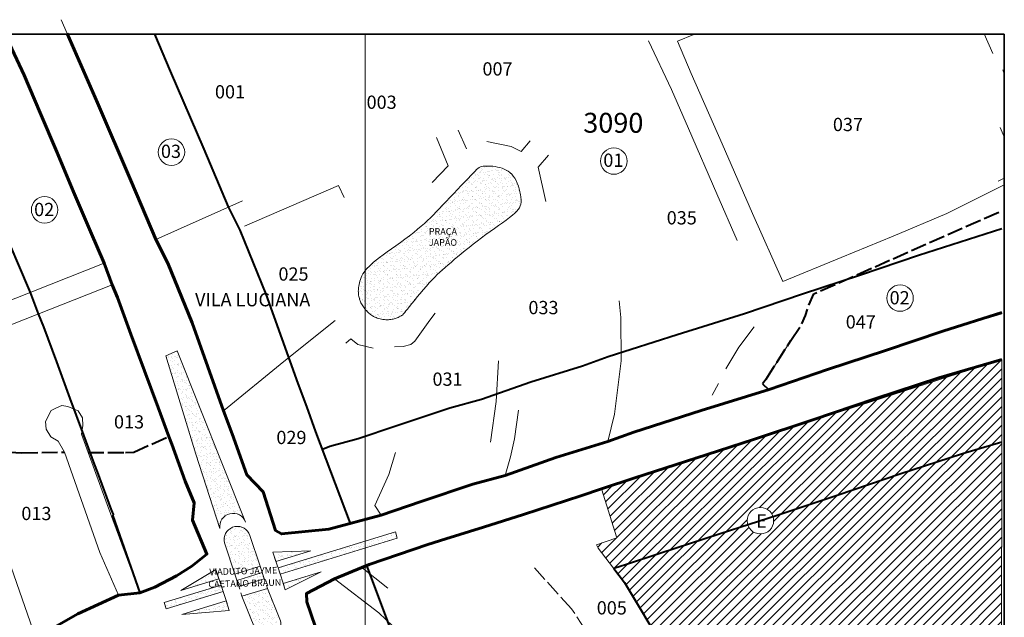
# Model space of a CAD drawing. Extents: x 180690 to 183115, y 1674270 to 1677054.
# Drawn here: x 182362 to 183105, y 1676600 to 1677051 of the extents above; entities that cross this region are included whole.
import ezdxf

# ---------------------------------------------------------------- set-up
doc = ezdxf.new("R2010")
doc.units = 0
doc.header["$MEASUREMENT"] = 0
doc.header["$XCLIPFRAME"] = 2
doc.linetypes.add('ACAD_ISO02W100', pattern=[15, 12, -3])
for name, color, linetype, lineweight in [('P-Area_escola', 6, 'CONTINUOUS', 9), ('P-Area_verde', 3, 'CONTINUOUS', 20), ('P-Ident_Area_Comp', 7, 'CONTINUOUS', 40), ('P-Ident_Area_Escola', 6, 'CONTINUOUS', 40), ('P-Ident_Area_Verde', 7, 'CONTINUOUS', 20), ('P-Ident_SUBUEU', 5, 'CONTINUOUS', 40), ('P-Ident_Trac_Viario', 7, 'CONTINUOUS', 20), ('P-Ident_UEU', 5, 'CONTINUOUS', 60), ('P-Lim_area_comp', 40, 'ACAD_ISO02W100', 40), ('P-Lim_SUBUEU', 5, 'CONTINUOUS', 40), ('P-Lim_trac_viario', 1, 'CONTINUOUS', 20), ('P-Lim_trac_viario_proj', 1, 'ACAD_ISO02W100', 20), ('P-Lim_UEU', 6, 'CONTINUOUS', 60), ('P-Malha', 7, 'CONTINUOUS', 9), ('P-Num_Quarteirão', 5, 'CONTINUOUS', 40)]:
    doc.layers.add(name, color=color, linetype=linetype, lineweight=lineweight)
doc.layers.add('P-Gauss_Krueger', color=3, linetype='CONTINUOUS')
doc.layers.add('P-Imagem_raster', color=251, linetype='CONTINUOUS')
doc.styles.add('SIMPLEX', font='simplex.shx')
picture_1 = doc.add_image_def('image1.tif', size_in_pixel=(9992, 13517))
pattern_1 = [(37.39687947, (0, 0), (-0.148813436, 4.817335058), [0, -3.8, 0, -4.25, 0, -4.0625]), (7.39687947, (0, 0), (4.437132786, 7.047390662), [0, -2.05, 0, -3.425, 0, -1.3125]), (327.39687947, (-3.075, 0.0055), (7.785367508, 0.000135594), [0, -1.25, 0, -4.5, 0, -5.875]), (317.39687947, (-3.075, 0.0055), (7.519253423, 2.180659354), [0, -0.625, 0, -2.95, 0, -3.375])]

msp = doc.modelspace()

# ---------------------------------------------------------------- hatches: boundary and pattern name
at = {"layer": 'P-Area_escola'}
h = msp.add_hatch(dxfattribs=at)
h.set_pattern_fill('ANSI31', color=256, scale=40, angle=-0.10312, style=0)
h.set_pattern_definition([(44.89687947, (-312040.79, -5000462.6114), (-3.5291649548, 3.5418914046), [])])
h.paths.add_polyline_path([(183102.97, 1676607.03), (183103.01, 1676698.24), (183103.07, 1676794.46), (182801.03, 1676696.85), (182812.46, 1676659.84), (182797.05, 1676654.64), (182798.47, 1676652.23), (182818.25, 1676626.23), (182848.77, 1676575.46), (182847.43, 1676561.38), (182876.94, 1676561.92), (182871.61, 1676516.13), (182899.5, 1676516), (182944.7, 1676515.32), (182968.16, 1676515.48), (182972.87, 1676515.16), (183079.94, 1676330.25), (183102.89, 1676360.61)])
h.paths.add_polyline_path([(182910.86, 1676672.86, -1), (182930.86, 1676672.86, -1)], flags=16)
h.paths.add_polyline_path([(182915.12, 1676665.1), (182926.31, 1676665.08), (182926.33, 1676680.08), (182915.14, 1676680.1)], flags=8)
at = {"layer": 'P-Area_verde', "lineweight": 9}
h = msp.add_hatch(dxfattribs=at)
h.set_pattern_fill('AR-SAND', color=256, scale=2.5, style=0)
h.set_pattern_definition([(37.5, (0, 0), (-0.157483395, 4.8170594225), [0, -3.8, 0, -4.25, 0, -4.0625]), (7.5, (0, 0), (4.424441763, 7.055365163), [0, -2.05, 0, -3.425, 0, -1.3125]), (327.5, (-3.075, 0), (7.785354654, 0.014147634), [0, -1.25, 0, -4.5, 0, -5.875]), (317.5, (-3.075, 0), (7.515316511, 2.194188912), [0, -0.625, 0, -2.95, 0, -3.375])])
h.paths.add_polyline_path([(182686.44, 1676916.62), (182689.34, 1676919.66), (182692.24, 1676922.7), (182695.06, 1676925.65), (182697.72, 1676928.44), (182700.15, 1676930.99), (182702.27, 1676933.21), (182704.03, 1676935.05), (182705.47, 1676936.54), (182706.66, 1676937.7), (182707.68, 1676938.59), (182708.61, 1676939.25), (182709.51, 1676939.72), (182710.45, 1676940.03), (182711.51, 1676940.24), (182712.75, 1676940.38), (182714.15, 1676940.45), (182715.68, 1676940.44), (182717.31, 1676940.36), (182719, 1676940.21), (182720.73, 1676939.97), (182722.47, 1676939.64), (182724.18, 1676939.23), (182725.84, 1676938.73), (182727.44, 1676938.12), (182728.98, 1676937.38), (182730.43, 1676936.5), (182731.82, 1676935.47), (182733.11, 1676934.26), (182734.32, 1676932.86), (182735.43, 1676931.26), (182736.45, 1676929.44), (182737.35, 1676927.46), (182738.15, 1676925.35), (182738.82, 1676923.19), (182739.37, 1676921.02), (182739.79, 1676918.89), (182740.08, 1676916.85), (182740.22, 1676914.97), (182740.2, 1676913.28), (182740.01, 1676911.75), (182739.62, 1676910.33), (182739, 1676908.97), (182738.12, 1676907.63), (182736.95, 1676906.27), (182735.47, 1676904.83), (182733.65, 1676903.27), (182731.48, 1676901.55), (182728.99, 1676899.68), (182726.24, 1676897.68), (182723.28, 1676895.56), (182720.16, 1676893.35), (182716.94, 1676891.05), (182713.67, 1676888.7), (182710.39, 1676886.29), (182707.16, 1676883.86), (182704, 1676881.42), (182700.92, 1676878.99), (182697.94, 1676876.6), (182695.07, 1676874.26), (182692.33, 1676871.99), (182689.74, 1676869.82), (182687.3, 1676867.76), (182685.04, 1676865.83), (182682.91, 1676863.98), (182680.88, 1676862.18), (182678.91, 1676860.38), (182676.96, 1676858.53), (182675, 1676856.58), (182672.99, 1676854.49), (182670.9, 1676852.21), (182668.68, 1676849.72), (182666.4, 1676847.08), (182664.11, 1676844.37), (182661.86, 1676841.67), (182659.72, 1676839.06), (182657.74, 1676836.61), (182655.97, 1676834.42), (182654.48, 1676832.56), (182653.3, 1676831.09), (182652.4, 1676829.98), (182651.73, 1676829.16), (182651.24, 1676828.59), (182650.87, 1676828.2), (182650.58, 1676827.94), (182650.3, 1676827.75), (182650, 1676827.57), (182649.62, 1676827.36), (182649.16, 1676827.12), (182648.63, 1676826.85), (182648.05, 1676826.56), (182647.4, 1676826.26), (182646.71, 1676825.97), (182645.98, 1676825.68), (182645.22, 1676825.42), (182644.43, 1676825.17), (182643.61, 1676824.96), (182642.77, 1676824.78), (182641.89, 1676824.64), (182640.98, 1676824.54), (182640.04, 1676824.48), (182639.06, 1676824.47), (182638.05, 1676824.5), (182637, 1676824.6), (182635.93, 1676824.74), (182634.84, 1676824.93), (182633.76, 1676825.16), (182632.7, 1676825.44), (182631.67, 1676825.75), (182630.68, 1676826.11), (182629.74, 1676826.5), (182628.88, 1676826.92), (182628.08, 1676827.37), (182627.33, 1676827.85), (182626.62, 1676828.36), (182625.95, 1676828.89), (182625.31, 1676829.46), (182624.69, 1676830.05), (182624.08, 1676830.67), (182623.47, 1676831.31), (182622.87, 1676831.97), (182622.29, 1676832.66), (182621.72, 1676833.37), (182621.17, 1676834.1), (182620.65, 1676834.85), (182620.16, 1676835.62), (182619.71, 1676836.41), (182619.31, 1676837.21), (182618.95, 1676838.02), (182618.62, 1676838.84), (182618.34, 1676839.66), (182618.1, 1676840.48), (182617.89, 1676841.3), (182617.71, 1676842.12), (182617.57, 1676842.92), (182617.46, 1676843.7), (182617.39, 1676844.49), (182617.35, 1676845.28), (182617.34, 1676846.1), (182617.38, 1676846.96), (182617.45, 1676847.87), (182617.56, 1676848.84), (182617.72, 1676849.89), (182617.92, 1676851.03), (182618.18, 1676852.25), (182618.51, 1676853.53), (182618.93, 1676854.86), (182619.45, 1676856.23), (182620.08, 1676857.63), (182620.83, 1676859.04), (182621.73, 1676860.45), (182622.77, 1676861.85), (182624, 1676863.27), (182625.41, 1676864.72), (182627.04, 1676866.24), (182628.9, 1676867.84), (182631.01, 1676869.55), (182633.4, 1676871.39), (182636.08, 1676873.4), (182639.05, 1676875.58), (182642.26, 1676877.9), (182645.62, 1676880.33), (182649.07, 1676882.83), (182652.52, 1676885.36), (182655.89, 1676887.87), (182659.12, 1676890.33), (182662.11, 1676892.69), (182664.83, 1676894.95), (182667.31, 1676897.11), (182669.62, 1676899.23), (182671.82, 1676901.36), (182673.99, 1676903.54), (182676.19, 1676905.82), (182678.49, 1676908.24), (182680.95, 1676910.84), (182683.62, 1676913.65)])
h.paths.add_polyline_path([(182669.3, 1676894.84), (182695.85, 1676894.84), (182695.85, 1676878.06), (182669.3, 1676878.06)], flags=24)
h = msp.add_hatch(dxfattribs=at)
h.set_pattern_fill('AR-SAND', color=256, scale=2.5, angle=-0.10312, style=0)
h.set_pattern_definition(pattern_1)
h.paths.add_polyline_path([(182494.55, 1676722.93), (182512.76, 1676666.88, -0.868964), (182531.92, 1676672.47), (182480.55, 1676801.06), (182472.06, 1676797.22)])
h = msp.add_hatch(dxfattribs=at)
h.set_pattern_fill('AR-SAND', color=256, scale=2.5, angle=-0.10312, style=0)
h.set_pattern_definition(pattern_1)
h.paths.add_polyline_path([(182535.53, 1676661.73, 0.850958), (182516.04, 1676658.6, 0.015606), (182516.05, 1676657.98, 0.064834), (182516.54, 1676655.44), (182523.02, 1676635.87), (182524.1, 1676632.59), (182543.23, 1676638.44), (182542.01, 1676642.15)])
h = msp.add_hatch(dxfattribs=at)
h.set_pattern_fill('AR-SAND', color=256, scale=2.5, angle=-0.10312, style=0)
h.set_pattern_definition(pattern_1)
h.paths.add_polyline_path([(182556.74, 1676637.34), (182558.3, 1676632.59), (182646.76, 1676659.61), (182645.3, 1676664.4)])
h = msp.add_hatch(dxfattribs=at)
h.set_pattern_fill('AR-SAND', color=256, scale=2.5, angle=-0.10312, style=0)
h.set_pattern_definition(pattern_1)
h.paths.add_polyline_path([(182581.48, 1676650.13), (182552.84, 1676649.22), (182553.88, 1676646.06), (182555.18, 1676642.09)])
h = msp.add_hatch(dxfattribs=at)
h.set_pattern_fill('AR-SAND', color=256, scale=2.5, angle=-0.10312, style=0)
h.set_pattern_definition(pattern_1)
h.paths.add_polyline_path([(182509.79, 1676636.06), (182483.45, 1676620.17), (182512.14, 1676628.94)])
h = msp.add_hatch(dxfattribs=at)
h.set_pattern_fill('AR-SAND', color=256, scale=2.5, angle=-0.10312, style=0)
h.set_pattern_definition(pattern_1)
h.paths.add_polyline_path([(182546.34, 1676628.93), (182544.78, 1676633.68), (182525.65, 1676627.84), (182527.21, 1676623.09)])
h = msp.add_hatch(dxfattribs=at)
h.set_pattern_fill('AR-SAND', color=256, scale=2.5, angle=-0.10312, style=0)
h.set_pattern_definition(pattern_1)
h.paths.add_polyline_path([(182560.63, 1676625.46), (182562.19, 1676620.71), (182589.32, 1676634.22)])
h = msp.add_hatch(dxfattribs=at)
h.set_pattern_fill('AR-SAND', color=256, scale=2.5, angle=-0.10312, style=0)
h.set_pattern_definition(pattern_1)
h.paths.add_polyline_path([(182515.25, 1676619.43), (182513.7, 1676624.18), (182470.76, 1676611.06), (182472.22, 1676606.28)])
h = msp.add_hatch(dxfattribs=at)
h.set_pattern_fill('AR-SAND', color=256, scale=2.5, angle=-0.10312, style=0)
h.set_pattern_definition(pattern_1)
h.paths.add_polyline_path([(182548.68, 1676621.8), (182529.45, 1676615.94), (182539.63, 1676590.9, 0.994233), (182558.12, 1676598.52)])
h = msp.add_hatch(dxfattribs=at)
h.set_pattern_fill('AR-SAND', color=256, scale=2.5, angle=-0.10312, style=0)
h.set_pattern_definition(pattern_1)
h.paths.add_polyline_path([(182484.12, 1676602.07), (182519.93, 1676605.18), (182517.59, 1676612.3)])

# ---------------------------------------------------------------- linework, layer by layer
at = {"layer": 'P-Area_escola', "flags": 128}
for points in [[(183102.89, 1676360.61), (183102.97, 1676607.03), (183103.01, 1676698.24), (183103.07, 1676794.46), (182801.03, 1676696.85), (182812.46, 1676659.84), (182797.05, 1676654.64), (182798.47, 1676652.23), (182818.25, 1676626.23), (182848.77, 1676575.46)], [(182801.03, 1676696.85), (183103.07, 1676794.46)], [(183104.93, 1676794.71), (183104.94, 1676555.64)]]:
    msp.add_lwpolyline(points, dxfattribs=at)
at = {"layer": 'P-Area_escola'}
msp.add_circle((182920.86, 1676672.86), 10, dxfattribs=at)
at = {"layer": 'P-Area_verde'}
for p, q in [((182553.89, 1676646.04), (182555.18, 1676642.09)), ((182511.14, 1676631.97), (182512.14, 1676628.94))]:
    msp.add_line(p, q, dxfattribs=at)
for points in [[(182670.9, 1676852.21), (182672.99, 1676854.49), (182675, 1676856.58), (182676.96, 1676858.53), (182678.91, 1676860.38), (182680.88, 1676862.18), (182682.91, 1676863.98), (182685.04, 1676865.83), (182687.3, 1676867.76), (182689.74, 1676869.82), (182692.33, 1676871.99), (182695.07, 1676874.26), (182697.94, 1676876.6), (182700.92, 1676878.99), (182704, 1676881.42), (182707.16, 1676883.86), (182710.39, 1676886.29), (182713.67, 1676888.7), (182716.94, 1676891.05), (182720.16, 1676893.35), (182723.28, 1676895.56), (182726.24, 1676897.68), (182728.99, 1676899.68), (182731.48, 1676901.55), (182733.65, 1676903.27), (182735.47, 1676904.83), (182736.95, 1676906.27), (182738.12, 1676907.63), (182739, 1676908.97), (182739.62, 1676910.33), (182740.01, 1676911.75), (182740.2, 1676913.28), (182740.22, 1676914.97), (182740.08, 1676916.85), (182739.79, 1676918.89), (182739.37, 1676921.02), (182738.82, 1676923.19), (182738.15, 1676925.35), (182737.35, 1676927.46), (182736.45, 1676929.44), (182735.43, 1676931.26), (182734.32, 1676932.86), (182733.11, 1676934.26), (182731.82, 1676935.47), (182730.43, 1676936.5), (182728.98, 1676937.38), (182727.44, 1676938.12), (182725.84, 1676938.73), (182724.18, 1676939.23), (182722.47, 1676939.64), (182720.73, 1676939.97), (182719, 1676940.21), (182717.31, 1676940.36), (182715.68, 1676940.44), (182714.15, 1676940.45), (182712.75, 1676940.38), (182711.51, 1676940.24), (182710.45, 1676940.03), (182709.51, 1676939.72), (182708.61, 1676939.25), (182707.68, 1676938.59), (182706.66, 1676937.7), (182705.47, 1676936.54), (182704.03, 1676935.05), (182702.27, 1676933.21), (182700.15, 1676930.99), (182697.72, 1676928.44), (182695.06, 1676925.65), (182692.24, 1676922.7), (182689.34, 1676919.66), (182686.44, 1676916.62), (182683.62, 1676913.65), (182680.95, 1676910.84), (182678.49, 1676908.24), (182676.19, 1676905.82), (182673.99, 1676903.54), (182671.82, 1676901.36), (182669.62, 1676899.23), (182667.31, 1676897.11), (182664.83, 1676894.95), (182662.11, 1676892.69), (182659.12, 1676890.33), (182655.89, 1676887.87), (182652.52, 1676885.36), (182649.07, 1676882.83), (182645.62, 1676880.33), (182642.26, 1676877.9), (182639.05, 1676875.58), (182636.08, 1676873.4), (182633.4, 1676871.39), (182631.01, 1676869.55), (182628.9, 1676867.84), (182627.04, 1676866.24), (182625.41, 1676864.72), (182624, 1676863.27), (182622.77, 1676861.85), (182621.73, 1676860.45), (182620.83, 1676859.04), (182620.08, 1676857.63), (182619.45, 1676856.23), (182618.93, 1676854.86), (182618.51, 1676853.53), (182618.18, 1676852.25), (182617.92, 1676851.03), (182617.72, 1676849.89), (182617.56, 1676848.84), (182617.45, 1676847.87), (182617.38, 1676846.96), (182617.34, 1676846.1), (182617.35, 1676845.28), (182617.39, 1676844.49), (182617.46, 1676843.7), (182617.57, 1676842.92), (182617.71, 1676842.12), (182617.89, 1676841.3), (182618.1, 1676840.48), (182618.34, 1676839.66), (182618.62, 1676838.84), (182618.95, 1676838.02), (182619.31, 1676837.21), (182619.71, 1676836.41), (182620.16, 1676835.62), (182620.65, 1676834.85), (182621.17, 1676834.1), (182621.72, 1676833.37), (182622.29, 1676832.66), (182622.87, 1676831.97), (182623.47, 1676831.31), (182624.08, 1676830.67), (182624.69, 1676830.05), (182625.31, 1676829.46), (182625.95, 1676828.89), (182626.62, 1676828.36), (182627.33, 1676827.85), (182628.08, 1676827.37), (182628.88, 1676826.92), (182629.74, 1676826.5), (182630.68, 1676826.11), (182631.67, 1676825.75), (182632.7, 1676825.44), (182633.76, 1676825.16), (182634.84, 1676824.93), (182635.93, 1676824.74), (182637, 1676824.6), (182638.05, 1676824.5), (182639.06, 1676824.47), (182640.04, 1676824.48), (182640.98, 1676824.54), (182641.89, 1676824.64), (182642.77, 1676824.78), (182643.61, 1676824.96), (182644.43, 1676825.17), (182645.22, 1676825.42), (182645.98, 1676825.68), (182646.71, 1676825.97), (182647.4, 1676826.26), (182648.05, 1676826.56), (182648.63, 1676826.85), (182649.16, 1676827.12), (182649.62, 1676827.36), (182650, 1676827.57), (182650.3, 1676827.75), (182650.58, 1676827.94), (182650.87, 1676828.2), (182651.24, 1676828.59), (182651.73, 1676829.16), (182652.4, 1676829.98), (182653.3, 1676831.09), (182654.48, 1676832.56), (182655.97, 1676834.42), (182657.74, 1676836.61), (182659.72, 1676839.06), (182661.86, 1676841.67), (182664.11, 1676844.37), (182666.4, 1676847.08), (182668.68, 1676849.72)], [(182645.3, 1676664.4), (182556.74, 1676637.34), (182558.3, 1676632.59), (182646.76, 1676659.61)], [(182470.76, 1676611.06), (182472.22, 1676606.28), (182515.25, 1676619.43), (182513.7, 1676624.18)]]:
    msp.add_lwpolyline(points, close=True, dxfattribs=at)
at = {"layer": 'P-Area_verde', "flags": 128}
for points in [[(182480.55, 1676801.06), (182532.25, 1676671.65, 0.908411), (182512.76, 1676666.88), (182494.55, 1676722.93), (182472.06, 1676797.22)], [(182535.53, 1676661.73, 0.878227), (182516.05, 1676657.98, 0.064834), (182516.54, 1676655.44), (182524.1, 1676632.59), (182524.1, 1676632.59), (182543.23, 1676638.44), (182543.23, 1676638.44)], [(182558.12, 1676598.53, -1.005098), (182539.55, 1676591.09), (182529.45, 1676615.94), (182548.68, 1676621.8), (182558.12, 1676598.53)]]:
    msp.add_lwpolyline(points, format="xyb", close=True, dxfattribs=at)
for points in [[(182552.84, 1676649.22), (182555.18, 1676642.09), (182581.48, 1676650.13), (182552.84, 1676649.22)], [(182509.79, 1676636.06), (182483.45, 1676620.17), (182512.14, 1676628.94), (182509.79, 1676636.06)], [(182546.34, 1676628.93), (182527.21, 1676623.09), (182525.65, 1676627.84), (182544.78, 1676633.68), (182546.34, 1676628.93)], [(182560.63, 1676625.46), (182562.19, 1676620.71), (182589.32, 1676634.22), (182560.63, 1676625.46)], [(182517.59, 1676612.3), (182484.12, 1676602.07), (182519.93, 1676605.18), (182517.59, 1676612.3), (182519.93, 1676605.18)]]:
    msp.add_lwpolyline(points, close=True, dxfattribs=at)
for points in [[(182552.84, 1676649.22), (182553.88, 1676646.08)], [(182555.18, 1676642.09), (182581.48, 1676650.13)], [(182555.18, 1676642.09), (182581.48, 1676650.13)], [(182509.79, 1676636.06), (182511.15, 1676631.94)], [(182560.63, 1676625.46), (182589.32, 1676634.22)], [(182483.45, 1676620.17), (182512.14, 1676628.94)], [(182483.45, 1676620.17), (182512.14, 1676628.94)], [(182484.12, 1676602.07), (182517.59, 1676612.3)]]:
    msp.add_lwpolyline(points, dxfattribs=at)
at = {"layer": 'P-Gauss_Krueger'}
msp.add_lwpolyline([(183105, 1677040), (180692, 1677040), (180692, 1674270), (183105, 1674270)], close=True, dxfattribs=at)
at = {"layer": 'P-Ident_SUBUEU', "lineweight": 9}
for centre in [(182476.24, 1676950.89), (182810.22, 1676944.18), (182380.51, 1676907.39), (183026.32, 1676840.82)]:
    msp.add_circle(centre, 10, dxfattribs=at)
at = {"layer": 'P-Lim_area_comp'}
msp.add_line((182925.11, 1676779.54), (182943.89, 1676808.89), dxfattribs=at)
msp.add_line((182925.11, 1676779.54), (182943.89, 1676808.89), dxfattribs=at)
at = {"layer": 'P-Lim_area_comp', "flags": 128}
for points in [[(182943.89, 1676808.89), (182951.59, 1676820.28), (182954.96, 1676827.59), (182957.41, 1676835.51), (182961.09, 1676844.03), (183083.54, 1676898.06), (183103.16, 1676906.57)], [(183091.39, 1676825.93), (183103.09, 1676829.37)], [(182925.11, 1676779.54), (182922.5, 1676776.15), (182927.08, 1676771.8), (182927.54, 1676771.93)]]:
    msp.add_lwpolyline(points, dxfattribs=at)
at = {"layer": 'P-Lim_area_comp'}
for points in [[(183091.39, 1676825.93), (183058.63, 1676815.78), (183015.21, 1676801.17), (182971.58, 1676786.95), (182927.54, 1676771.93)], [(182413.28, 1676724.25), (182441.47, 1676724.4), (182447.81, 1676724.59), (182474.26, 1676736.38)], [(182324.28, 1676725.42), (182363.34, 1676724.14), (182395.46, 1676724.48)]]:
    msp.add_lwpolyline(points, dxfattribs=at)
at = {"layer": 'P-Lim_SUBUEU'}
for p, q in [((182825.38, 1676739.71), (182876.15, 1676755.92)), ((182728.17, 1676706.88), (182728.22, 1676706.9)), ((182728.17, 1676706.88), (182728.22, 1676706.9))]:
    msp.add_line(p, q, dxfattribs=at)
for points in [[(182464.72, 1676884.48), (182445.67, 1676929.59), (182420.5, 1676988), (182397.47, 1677040.49)], [(183103.09, 1676829.86), (183058.63, 1676815.78), (183015.21, 1676801.17), (182971.58, 1676786.95), (182927.54, 1676771.93), (182876.15, 1676755.92), (182825.38, 1676739.71), (182805.63, 1676732.5), (182766.35, 1676720.49), (182728.22, 1676706.9), (182703.88, 1676700.29), (182664.8, 1676687.28), (182634.68, 1676677.07), (182595.11, 1676666.48), (182559.46, 1676662.93), (182554.73, 1676665.55), (182545.52, 1676694.55), (182533.06, 1676707.45), (182522.14, 1676738.26), (182515.52, 1676755.78), (182491.78, 1676822.24), (182473.44, 1676867.15), (182464.72, 1676884.48), (182445.67, 1676929.59), (182420.5, 1676988), (182397.47, 1677040.49)], [(182350.29, 1677040.48), (182365.08, 1677008.89), (182377.06, 1676980.48), (182389.65, 1676951.07), (182402.33, 1676921.06), (182415.12, 1676891.15), (182425.49, 1676867.17), (182431.45, 1676850.75), (182435.47, 1676841.18), (182445.64, 1676813.58), (182455.91, 1676785.88), (182466.18, 1676758.18), (182474.26, 1676736.38), (182476.45, 1676730.49), (182486.62, 1676702.79), (182493.49, 1676686.26), (182492.06, 1676673.29), (182503.04, 1676647.6), (182491.69, 1676638.56), (182480.1, 1676631.33), (182463.82, 1676622.7), (182452.29, 1676618.49), (182436.34, 1676616.61), (182405.66, 1676602.7), (182375.68, 1676585.37)], [(182611.35, 1676670.83), (182585.26, 1676739.77), (182578.49, 1676758.88), (182571.84, 1676776.48), (182547.84, 1676843.68), (182528.1, 1676892.03), (182519.21, 1676909.67), (182500.86, 1676953.13), (182475.52, 1677011.92), (182463.62, 1677040), (182463.62, 1677040)], [(183103.15, 1676892.99), (183040.18, 1676872.87), (182996.35, 1676858.13), (182952.6, 1676843.88), (182908.93, 1676828.98), (182858.1, 1676813.14), (182805.96, 1676796.49), (182786.56, 1676789.41), (182747.5, 1676777.47), (182710.25, 1676764.19), (182686.52, 1676757.74), (182645.7, 1676744.15), (182617.28, 1676734.52), (182595.87, 1676728.79)], [(182515.52, 1676755.78), (182491.78, 1676822.24), (182473.44, 1676867.15)], [(182431.45, 1676850.75), (182435.47, 1676841.18), (182445.64, 1676813.58), (182455.91, 1676785.88), (182466.18, 1676758.18), (182474.26, 1676736.38)], [(183103.07, 1676794.55), (183055.55, 1676780.57), (183007.3, 1676764.76), (182960.45, 1676748.94), (182915.63, 1676734.13), (182872.01, 1676720.12), (182826.17, 1676705.12), (182801.03, 1676696.85), (182785.38, 1676691.71), (182741.96, 1676677.5), (182711.85, 1676668.09), (182683.34, 1676659.08), (182669.84, 1676654.89), (182625.62, 1676639.88), (182620.07, 1676637.48), (182599.33, 1676629.05), (182578.16, 1676617.82), (182578.55, 1676611.58), (182587.96, 1676583.59)], [(183094.93, 1676792.18), (183055.55, 1676780.57), (183007.3, 1676764.76), (182960.45, 1676748.94), (182915.63, 1676734.13), (182872.01, 1676720.12), (182826.17, 1676705.12), (182801.03, 1676696.85)], [(182474.26, 1676736.38), (182476.45, 1676730.49), (182486.62, 1676702.79), (182493.49, 1676686.26), (182492.06, 1676673.29), (182503.04, 1676647.6), (182491.69, 1676638.56), (182480.1, 1676631.33), (182463.82, 1676622.7), (182452.29, 1676618.49)], [(182595.11, 1676666.48), (182559.46, 1676662.93), (182554.73, 1676665.55), (182545.52, 1676694.55), (182533.06, 1676707.45), (182522.14, 1676738.26)], [(183103.03, 1676732.05), (183073.38, 1676723.28), (183026.24, 1676707.83), (182979.46, 1676692.03), (182934.21, 1676677.09), (182890.52, 1676663.05), (182844.88, 1676648.1), (182819.76, 1676639.85), (182810.26, 1676636.73), (182818.25, 1676626.23), (182848.77, 1676575.46)], [(182634.68, 1676677.07), (182664.8, 1676687.28), (182703.88, 1676700.29)], [(182801.03, 1676696.85), (182785.38, 1676691.71), (182741.96, 1676677.5), (182711.85, 1676668.09)], [(182620.07, 1676637.48), (182625.62, 1676639.88), (182669.84, 1676654.89), (182683.34, 1676659.08)], [(182375.68, 1676585.37), (182405.66, 1676602.7), (182436.34, 1676616.61)]]:
    msp.add_lwpolyline(points, dxfattribs=at)
at = {"layer": 'P-Lim_SUBUEU', "flags": 128}
for points in [[(182317.74, 1676966.73), (182317.74, 1676966.73), (182321.84, 1676957.02), (182334.43, 1676927.59), (182347.11, 1676897.59), (182360, 1676867.44), (182369.71, 1676845), (182375.56, 1676828.89), (182379.63, 1676819.19), (182389.36, 1676792.78), (182399.65, 1676765.02), (182409.92, 1676737.33), (182418.01, 1676715.51), (182420.16, 1676709.7), (182430.73, 1676680.92), (182432.16, 1676677.49), (182432.05, 1676676.52), (182452.29, 1676618.49)], [(182595.87, 1676728.79), (182590.22, 1676726.66)], [(182623.42, 1676638.93), (182647.43, 1676575.48), (182660.25, 1676542.86), (182683.16, 1676478.72), (182691.42, 1676457.91), (182697.44, 1676441.33), (182706.77, 1676419.1), (182709.37, 1676414.98), (182725.8, 1676388.95), (182744.82, 1676361.52), (182773.73, 1676317.24), (182783.52, 1676302.16), (182815.64, 1676253.92), (182856.7, 1676192.47), (182897.94, 1676130.56)]]:
    msp.add_lwpolyline(points, dxfattribs=at)
at = {"layer": 'P-Lim_trac_viario'}
for p, q in [((183096.43, 1677025.4), (183089.9, 1677040.26)), ((182130.01, 1676750.47), (182425.49, 1676867.17)), ((182431.45, 1676850.75), (182299.11, 1676798.51)), ((182925.11, 1676779.54), (182943.89, 1676808.89)), ((182925.11, 1676779.54), (182943.89, 1676808.89)), ((183103.07, 1676794.58), (183055.55, 1676780.57)), ((183055.55, 1676780.57), (183007.3, 1676764.76)), ((182889.33, 1676776.43), (182884.38, 1676767.61)), ((182889.33, 1676776.43), (182884.38, 1676767.61)), ((183007.3, 1676764.76), (182960.45, 1676748.94)), ((182825.38, 1676739.71), (182876.15, 1676755.92)), ((182825.38, 1676739.71), (182876.15, 1676755.92)), ((182960.45, 1676748.94), (182915.63, 1676734.13)), ((182915.63, 1676734.13), (182872.01, 1676720.12)), ((182872.01, 1676720.12), (182826.17, 1676705.12)), ((182728.17, 1676706.88), (182728.22, 1676706.9)), ((182728.17, 1676706.88), (182728.22, 1676706.9)), ((182826.17, 1676705.12), (182801.03, 1676696.85)), ((182639.58, 1676621.94), (182620.07, 1676637.48)), ((182639.58, 1676621.94), (182620.07, 1676637.48))]:
    msp.add_line(p, q, dxfattribs=at)
for points in [[(182464.72, 1676884.48), (182445.67, 1676929.59), (182420.5, 1676988), (182392.92, 1677050.84)], [(182348.32, 1677044.86), (182365.08, 1677008.89), (182377.06, 1676980.48), (182389.65, 1676951.07), (182402.33, 1676921.06), (182415.12, 1676891.15), (182425.49, 1676867.17)], [(182836.45, 1677034.9), (182853.73, 1676998.3), (182866.71, 1676968.85), (182887.96, 1676919.43), (182903.35, 1676884.32)], [(182836.45, 1677034.9), (182853.73, 1676998.3), (182866.71, 1676968.85), (182887.96, 1676919.43), (182903.35, 1676884.32)], [(183105, 1676926.15), (183061.71, 1676904.6), (183020.99, 1676887.45), (182981.75, 1676871.34), (182937.88, 1676853.34), (182914.95, 1676904.67), (182892.03, 1676957.25), (182868.68, 1677010.25), (182858.36, 1677034.67)], [(183105, 1676926.15), (183061.71, 1676904.6), (183020.99, 1676887.45), (182981.75, 1676871.34), (182937.88, 1676853.34), (182914.95, 1676904.67), (182892.03, 1676957.25), (182868.68, 1677010.25), (182858.36, 1677034.67)], [(182740.25, 1676951.4), (182732.82, 1676955.23), (182714.34, 1676958.96)], [(182685.1, 1676940.54), (182673.1, 1676928.04)], [(182758.89, 1676913.67), (182753.08, 1676939.7)], [(182606.64, 1676916.64), (182602.3, 1676925.82), (182531.3, 1676895.02), (182531.3, 1676895.02)], [(182464.49, 1676885.02), (182529.82, 1676914.11), (182529.82, 1676914.11), (182529.82, 1676914.11)], [(182515.52, 1676755.78), (182491.78, 1676822.24), (182473.44, 1676867.15)], [(182515.52, 1676755.78), (182491.78, 1676822.24), (182473.44, 1676867.15)], [(182431.45, 1676850.75), (182435.47, 1676841.18), (182445.64, 1676813.58), (182455.91, 1676785.88), (182466.18, 1676758.18), (182474.26, 1676736.38)], [(182431.45, 1676850.75), (182435.47, 1676841.18), (182445.64, 1676813.58), (182455.91, 1676785.88), (182466.18, 1676758.18), (182474.26, 1676736.38)], [(182805.63, 1676732.5), (182810.67, 1676753.3), (182815.77, 1676793.34), (182815.53, 1676826.15), (182814.34, 1676838.84)], [(182805.63, 1676732.5), (182810.67, 1676753.3), (182815.77, 1676793.34), (182815.53, 1676826.15), (182814.34, 1676838.84)], [(183091.39, 1676825.93), (183058.63, 1676815.78), (183015.21, 1676801.17), (182971.58, 1676786.95), (182927.54, 1676771.93)], [(183091.39, 1676825.93), (183058.63, 1676815.78), (183015.21, 1676801.17), (182971.58, 1676786.95), (182927.54, 1676771.93)], [(182515.52, 1676755.78), (182561.16, 1676792.86), (182599.78, 1676823.78)], [(182515.52, 1676755.78), (182561.16, 1676792.86), (182599.78, 1676823.78)], [(182894.85, 1676787.52), (182904.65, 1676803.65), (182916.18, 1676819.08)], [(182894.85, 1676787.52), (182904.65, 1676803.65), (182916.18, 1676819.08)], [(182611.71, 1676810.12), (182616.89, 1676805.66), (182628.49, 1676802.93)], [(182717.08, 1676732.12), (182721.47, 1676762.9), (182723.18, 1676793.4)], [(182717.08, 1676732.12), (182721.47, 1676762.9), (182723.18, 1676793.4)], [(183094.93, 1676792.18), (183055.55, 1676780.57), (183007.3, 1676764.76), (182960.45, 1676748.94), (182915.63, 1676734.13), (182872.01, 1676720.12), (182826.17, 1676705.12), (182801.03, 1676696.85)], [(182395.46, 1676724.48), (182390.74, 1676732.94), (182385.11, 1676736.17), (182381.7, 1676742.02), (182381.3, 1676747.65), (182385.34, 1676755.89), (182389.58, 1676757.9), (182393.61, 1676759.7), (182398.04, 1676759.09), (182405.88, 1676755.85), (182409.09, 1676750.42), (182409.48, 1676744.79), (182408.47, 1676738.14), (182413.28, 1676724.25)], [(182395.46, 1676724.48), (182390.74, 1676732.94), (182385.11, 1676736.17), (182381.7, 1676742.02), (182381.3, 1676747.65), (182385.34, 1676755.89), (182389.58, 1676757.9), (182393.61, 1676759.7), (182398.04, 1676759.09), (182405.88, 1676755.85), (182409.09, 1676750.42), (182409.48, 1676744.79), (182408.47, 1676738.14), (182413.28, 1676724.25)], [(182728.22, 1676706.9), (182732.32, 1676720.92), (182735.27, 1676734.5), (182738.37, 1676756.23)], [(182728.22, 1676706.9), (182732.32, 1676720.92), (182735.27, 1676734.5), (182738.37, 1676756.23)], [(182474.26, 1676736.38), (182476.45, 1676730.49), (182486.62, 1676702.79), (182493.49, 1676686.26), (182492.06, 1676673.29), (182503.04, 1676647.6), (182491.69, 1676638.56), (182480.1, 1676631.33), (182463.82, 1676622.7), (182452.29, 1676618.49)], [(182474.26, 1676736.38), (182476.45, 1676730.49), (182486.62, 1676702.79), (182493.49, 1676686.26), (182492.06, 1676673.29), (182503.04, 1676647.6), (182491.69, 1676638.56), (182480.1, 1676631.33), (182463.82, 1676622.7), (182452.29, 1676618.49)], [(182595.11, 1676666.48), (182559.46, 1676662.93), (182554.73, 1676665.55), (182545.52, 1676694.55), (182533.06, 1676707.45), (182522.14, 1676738.26)], [(182595.11, 1676666.48), (182559.46, 1676662.93), (182554.73, 1676665.55), (182545.52, 1676694.55), (182533.06, 1676707.45), (182522.14, 1676738.26)], [(182728.22, 1676706.9), (182766.35, 1676720.49), (182805.63, 1676732.5)], [(182728.22, 1676706.9), (182766.35, 1676720.49), (182805.63, 1676732.5)], [(182395.46, 1676724.48), (182422.15, 1676648.73), (182436.34, 1676616.61)], [(182395.46, 1676724.48), (182422.15, 1676648.73), (182436.34, 1676616.61)], [(182452.29, 1676618.49), (182427.74, 1676685.14), (182413.28, 1676724.25)], [(182452.29, 1676618.49), (182427.74, 1676685.14), (182413.28, 1676724.25)], [(182634.68, 1676677.07), (182629.76, 1676684.27), (182640.37, 1676707.8), (182645.38, 1676724.2)], [(182634.68, 1676677.07), (182629.76, 1676684.27), (182640.37, 1676707.8), (182645.38, 1676724.2)], [(182634.68, 1676677.07), (182664.8, 1676687.28), (182703.88, 1676700.29)], [(182634.68, 1676677.07), (182664.8, 1676687.28), (182703.88, 1676700.29)], [(182801.03, 1676696.85), (182785.38, 1676691.71), (182741.96, 1676677.5), (182711.85, 1676668.09)], [(182801.03, 1676696.85), (182785.38, 1676691.71), (182741.96, 1676677.5), (182711.85, 1676668.09)], [(182620.07, 1676637.48), (182625.62, 1676639.88), (182669.84, 1676654.89), (182683.34, 1676659.08)], [(182620.07, 1676637.48), (182625.62, 1676639.88), (182669.84, 1676654.89), (182683.34, 1676659.08)], [(182599.33, 1676629.05), (182578.16, 1676617.82), (182578.55, 1676611.58), (182587.96, 1676583.59), (182585.62, 1676568.71), (182604.06, 1676521.79), (182627.01, 1676457.54), (182635.33, 1676436.6)], [(182599.33, 1676629.05), (182578.16, 1676617.82), (182578.55, 1676611.58), (182587.96, 1676583.59), (182585.62, 1676568.71), (182604.06, 1676521.79), (182627.01, 1676457.54), (182635.33, 1676436.6)], [(182661.25, 1676574.26), (182653.91, 1676583.13), (182632.81, 1676603.28), (182599.33, 1676629.05)], [(182661.25, 1676574.26), (182653.91, 1676583.13), (182632.81, 1676603.28), (182599.33, 1676629.05)], [(182373.76, 1676584.28), (182405.66, 1676602.7), (182436.34, 1676616.61)], [(182375.68, 1676585.37), (182405.66, 1676602.7), (182436.34, 1676616.61)]]:
    msp.add_lwpolyline(points, dxfattribs=at)
at = {"layer": 'P-Lim_trac_viario', "flags": 128}
for points in [[(182870.62, 1677039.55), (182858.36, 1677034.67)], [(182692.83, 1676967.61), (182698.9, 1676953.32)], [(182676.38, 1676961.84), (182685.1, 1676940.54)], [(182746.97, 1676959.5), (182740.25, 1676951.4)], [(182760.79, 1676948.62), (182753.08, 1676939.7)], [(182644.66, 1676803.92), (182651.08, 1676804.3), (182656.91, 1676805.84), (182660.02, 1676808.35), (182671.32, 1676824.05), (182675.41, 1676829.48)], [(182607.92, 1676806.89), (182611.71, 1676810.12)], [(182299.11, 1676798.51), (182373.76, 1676584.28)]]:
    msp.add_lwpolyline(points, dxfattribs=at)
at = {"layer": 'P-Lim_trac_viario'}
msp.add_lwpolyline([(182670.9, 1676852.21), (182672.99, 1676854.49), (182675, 1676856.58), (182676.96, 1676858.53), (182678.91, 1676860.38), (182680.88, 1676862.18), (182682.91, 1676863.98), (182685.04, 1676865.83), (182687.3, 1676867.76), (182689.74, 1676869.82), (182692.33, 1676871.99), (182695.07, 1676874.26), (182697.94, 1676876.6), (182700.92, 1676878.99), (182704, 1676881.42), (182707.16, 1676883.86), (182710.39, 1676886.29), (182713.67, 1676888.7), (182716.94, 1676891.05), (182720.16, 1676893.35), (182723.28, 1676895.56), (182726.24, 1676897.68), (182728.99, 1676899.68), (182731.48, 1676901.55), (182733.65, 1676903.27), (182735.47, 1676904.83), (182736.95, 1676906.27), (182738.12, 1676907.63), (182739, 1676908.97), (182739.62, 1676910.33), (182740.01, 1676911.75), (182740.2, 1676913.28), (182740.22, 1676914.97), (182740.08, 1676916.85), (182739.79, 1676918.89), (182739.37, 1676921.02), (182738.82, 1676923.19), (182738.15, 1676925.35), (182737.35, 1676927.46), (182736.45, 1676929.44), (182735.43, 1676931.26), (182734.32, 1676932.86), (182733.11, 1676934.26), (182731.82, 1676935.47), (182730.43, 1676936.5), (182728.98, 1676937.38), (182727.44, 1676938.12), (182725.84, 1676938.73), (182724.18, 1676939.23), (182722.47, 1676939.64), (182720.73, 1676939.97), (182719, 1676940.21), (182717.31, 1676940.36), (182715.68, 1676940.44), (182714.15, 1676940.45), (182712.75, 1676940.38), (182711.51, 1676940.24), (182710.45, 1676940.03), (182709.51, 1676939.72), (182708.61, 1676939.25), (182707.68, 1676938.59), (182706.66, 1676937.7), (182705.47, 1676936.54), (182704.03, 1676935.05), (182702.27, 1676933.21), (182700.15, 1676930.99), (182697.72, 1676928.44), (182695.06, 1676925.65), (182692.24, 1676922.7), (182689.34, 1676919.66), (182686.44, 1676916.62), (182683.62, 1676913.65), (182680.95, 1676910.84), (182678.49, 1676908.24), (182676.19, 1676905.82), (182673.99, 1676903.54), (182671.82, 1676901.36), (182669.62, 1676899.23), (182667.31, 1676897.11), (182664.83, 1676894.95), (182662.11, 1676892.69), (182659.12, 1676890.33), (182655.89, 1676887.87), (182652.52, 1676885.36), (182649.07, 1676882.83), (182645.62, 1676880.33), (182642.26, 1676877.9), (182639.05, 1676875.58), (182636.08, 1676873.4), (182633.4, 1676871.39), (182631.01, 1676869.55), (182628.9, 1676867.84), (182627.04, 1676866.24), (182625.41, 1676864.72), (182624, 1676863.27), (182622.77, 1676861.85), (182621.73, 1676860.45), (182620.83, 1676859.04), (182620.08, 1676857.63), (182619.45, 1676856.23), (182618.93, 1676854.86), (182618.51, 1676853.53), (182618.18, 1676852.25), (182617.92, 1676851.03), (182617.72, 1676849.89), (182617.56, 1676848.84), (182617.45, 1676847.87), (182617.38, 1676846.96), (182617.34, 1676846.1), (182617.35, 1676845.28), (182617.39, 1676844.49), (182617.46, 1676843.7), (182617.57, 1676842.92), (182617.71, 1676842.12), (182617.89, 1676841.3), (182618.1, 1676840.48), (182618.34, 1676839.66), (182618.62, 1676838.84), (182618.95, 1676838.02), (182619.31, 1676837.21), (182619.71, 1676836.41), (182620.16, 1676835.62), (182620.65, 1676834.85), (182621.17, 1676834.1), (182621.72, 1676833.37), (182622.29, 1676832.66), (182622.87, 1676831.97), (182623.47, 1676831.31), (182624.08, 1676830.67), (182624.69, 1676830.05), (182625.31, 1676829.46), (182625.95, 1676828.89), (182626.62, 1676828.36), (182627.33, 1676827.85), (182628.08, 1676827.37), (182628.88, 1676826.92), (182629.74, 1676826.5), (182630.68, 1676826.11), (182631.67, 1676825.75), (182632.7, 1676825.44), (182633.76, 1676825.16), (182634.84, 1676824.93), (182635.93, 1676824.74), (182637, 1676824.6), (182638.05, 1676824.5), (182639.06, 1676824.47), (182640.04, 1676824.48), (182640.98, 1676824.54), (182641.89, 1676824.64), (182642.77, 1676824.78), (182643.61, 1676824.96), (182644.43, 1676825.17), (182645.22, 1676825.42), (182645.98, 1676825.68), (182646.71, 1676825.97), (182647.4, 1676826.26), (182648.05, 1676826.56), (182648.63, 1676826.85), (182649.16, 1676827.12), (182649.62, 1676827.36), (182650, 1676827.57), (182650.3, 1676827.75), (182650.58, 1676827.94), (182650.87, 1676828.2), (182651.24, 1676828.59), (182651.73, 1676829.16), (182652.4, 1676829.98), (182653.3, 1676831.09), (182654.48, 1676832.56), (182655.97, 1676834.42), (182657.74, 1676836.61), (182659.72, 1676839.06), (182661.86, 1676841.67), (182664.11, 1676844.37), (182666.4, 1676847.08), (182668.68, 1676849.72)], close=True, dxfattribs=at)
at = {"layer": 'P-Lim_trac_viario_proj'}
for p, q in [((183105, 1677009.96), (183103.78, 1677013.02)), ((183101.98, 1676969.63), (183105, 1676962.34)), ((183105, 1676931.22), (183100.42, 1676929.05)), ((182552.84, 1676649.22), (182562.19, 1676620.71)), ((182509.79, 1676636.06), (182519.93, 1676605.18)), ((182524.1, 1676632.59), (182529.45, 1676615.94)), ((182543.23, 1676638.44), (182548.68, 1676621.8))]:
    msp.add_line(p, q, dxfattribs=at)
msp.add_lwpolyline([(182829.14, 1676517.34), (182804.96, 1676564.87), (182778.36, 1676606.38), (182750.32, 1676637.22)], dxfattribs=at)
at = {"layer": 'P-Lim_UEU'}
for points in [[(182348.32, 1677044.86), (182365.08, 1677008.89), (182377.06, 1676980.48), (182389.65, 1676951.07), (182402.33, 1676921.06), (182415.12, 1676891.15), (182425.49, 1676867.17), (182431.45, 1676850.75), (182435.47, 1676841.18), (182445.64, 1676813.58), (182455.91, 1676785.88), (182466.18, 1676758.18), (182474.26, 1676736.38), (182476.45, 1676730.49), (182486.62, 1676702.79), (182493.49, 1676686.26), (182492.06, 1676673.29), (182503.04, 1676647.6), (182491.69, 1676638.56), (182480.1, 1676631.33), (182463.82, 1676622.7), (182452.29, 1676618.49), (182436.34, 1676616.61), (182405.66, 1676602.7), (182375.68, 1676585.37)], [(183103.09, 1676829.86), (183058.63, 1676815.78), (183015.21, 1676801.17), (182971.58, 1676786.95), (182927.54, 1676771.93), (182876.15, 1676755.92), (182825.38, 1676739.71), (182805.63, 1676732.5), (182766.35, 1676720.49), (182728.22, 1676706.9), (182703.88, 1676700.29), (182664.8, 1676687.28), (182634.68, 1676677.07), (182595.11, 1676666.48), (182559.46, 1676662.93), (182554.73, 1676665.55), (182545.52, 1676694.55), (182533.06, 1676707.45), (182522.14, 1676738.26), (182515.52, 1676755.78), (182491.78, 1676822.24), (182473.44, 1676867.15), (182464.72, 1676884.48), (182445.67, 1676929.59), (182420.5, 1676988), (182397.47, 1677040.49)], [(182431.45, 1676850.75), (182435.47, 1676841.18), (182445.64, 1676813.58), (182455.91, 1676785.88), (182466.18, 1676758.18), (182474.26, 1676736.38)], [(183103.07, 1676794.55), (183055.55, 1676780.57), (183007.3, 1676764.76), (182960.45, 1676748.94), (182915.63, 1676734.13), (182872.01, 1676720.12), (182826.17, 1676705.12), (182801.03, 1676696.85), (182785.38, 1676691.71), (182741.96, 1676677.5), (182711.85, 1676668.09), (182683.34, 1676659.08), (182669.84, 1676654.89), (182625.62, 1676639.88), (182620.07, 1676637.48), (182599.33, 1676629.05), (182578.16, 1676617.82), (182578.55, 1676611.58), (182587.96, 1676583.59)], [(182474.26, 1676736.38), (182476.45, 1676730.49), (182486.62, 1676702.79), (182493.49, 1676686.26), (182492.06, 1676673.29), (182503.04, 1676647.6), (182491.69, 1676638.56), (182480.1, 1676631.33), (182463.82, 1676622.7), (182452.29, 1676618.49)], [(182375.68, 1676585.37), (182405.66, 1676602.7), (182436.34, 1676616.61)]]:
    msp.add_lwpolyline(points, dxfattribs=at)
at = {"layer": 'P-Malha'}
msp.add_line((182622.4, 1674270), (182622.4, 1677040), dxfattribs=at)

# ---------------------------------------------------------------- texts
at = {"layer": 'P-Ident_Area_Comp', "insert": (182494.11, 1676844.67), "char_height": 10, "width": 121.9422, "attachment_point": 1, "rotation": 359.89688, "style": 'SIMPLEX'}
msp.add_mtext('VILA LUCIANA', dxfattribs=at)
at = {"layer": 'P-Ident_Area_Escola', "style": 'SIMPLEX'}
msp.add_text('E', height=10, rotation=359.89688, dxfattribs=at).set_placement((182917.62, 1676667.6))
at = {"layer": 'P-Ident_Area_Verde', "insert": (182670.55, 1676893.59), "char_height": 5, "width": 24.5727, "attachment_point": 1, "style": 'SIMPLEX'}
msp.add_mtext('PRAÇA JAPÃO', dxfattribs=at)
at = {"layer": 'P-Ident_SUBUEU', "style": 'SIMPLEX'}
for s, p in [('03', (182468.31, 1676946.55)), ('01', (182802.29, 1676939.84)), ('02', (182372.59, 1676902.65)), ('02', (183018.4, 1676836.07))]:
    msp.add_text(s, height=10, rotation=359.89688, dxfattribs=at).set_placement(p)
at = {"layer": 'P-Ident_Trac_Viario', "style": 'SIMPLEX'}
for s, p in [('VIADUTO JAYME', (182504.92, 1676631.69)), ('CAETANO BRAUN', (182504.2, 1676622.37))]:
    msp.add_text(s, height=5, rotation=1.54235, dxfattribs=at).set_placement(p)
at = {"layer": 'P-Ident_UEU', "insert": (182787.14, 1676980.59), "char_height": 15, "width": 66.4553, "attachment_point": 1, "rotation": 359.89688, "style": 'SIMPLEX'}
msp.add_mtext('3090', dxfattribs=at)
at = {"layer": 'P-Num_Quarteirão', "style": 'SIMPLEX'}
for s, p in [('007', (182711.05, 1677008.72)), ('001', (182509.1, 1676991.44)), ('003', (182623.56, 1676983.59)), ('037', (182975.59, 1676966.8)), ('035', (182850.13, 1676896.4)), ('025', (182557.03, 1676853.98)), ('033', (182745.73, 1676828.67)), ('047', (182985.29, 1676817.85)), ('031', (182673.33, 1676774.65)), ('013', (182432.88, 1676742.44)), ('029', (182555.46, 1676730.66)), ('013', (182362.94, 1676673.32)), ('005', (182797.31, 1676602.12))]:
    msp.add_text(s, height=10, rotation=359.89688, dxfattribs=at).set_placement(p)

# ---------------------------------------------------------------- referenced raster images: frames only (the image files are external)
at = {"layer": 'P-Imagem_raster'}
image = msp.add_image(picture_1, insert=(180281.5, 1673126.82), size_in_units=(3178.77, 4300.19), rotation=-0.10312, dxfattribs=at)
image.set_boundary_path([(1267.71, 1213.7), (8852.6, 1200.05), (8868.273, 9907.115), (1283.38, 9920.767), (1267.71, 1213.7)])

doc.saveas('drawing.dxf')
